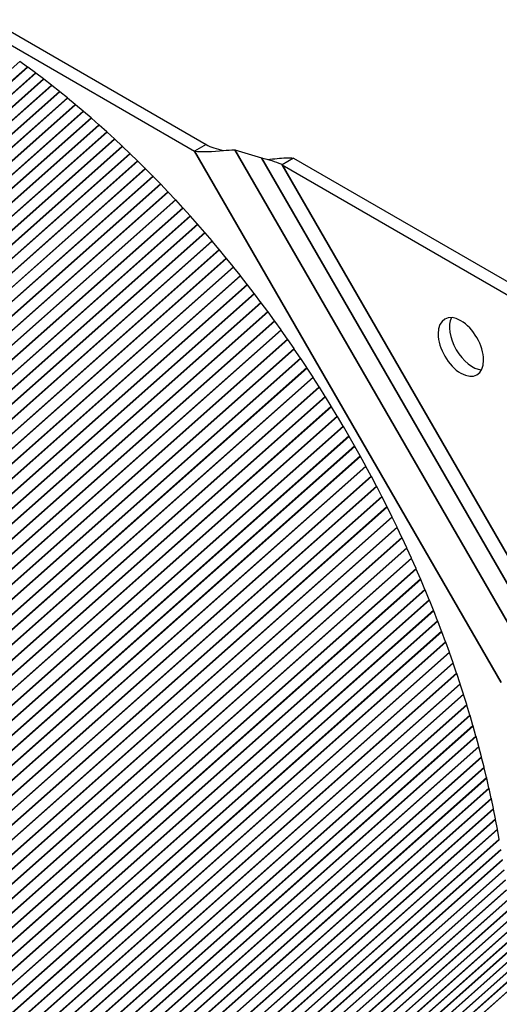
# Paper-space layout 'Layout1' of a CAD drawing. Units: inches. Extents: x 0.1 to 16.5, y 0.1 to 10.5.
# Drawn here: x 11.1 to 11.7, y 8.4 to 9.6 of the extents above; entities that cross this region are included whole.
import ezdxf

# ---------------------------------------------------------------- set-up
doc = ezdxf.new("R2010")
doc.units = ezdxf.units.IN
doc.header["$MEASUREMENT"] = 0
doc.layers.add('Viewport5ForCustomObjects_0', color=7, linetype='Continuous')
doc.layers.add('Visible (ANSI)', color=7, linetype='Continuous', lineweight=25)
doc.layers.add('Visible Narrow (ANSI)', color=7, linetype='Continuous', lineweight=35)

# ---------------------------------------------------------------- blocks, each defined once
blk = doc.blocks.new('CustomObjectsInViewport5_0')
at = {"layer": 'Visible (ANSI)'}
for p, q in [((-10005.004, -10001.9089), (-10002.6747, -10003.2537)), ((-10005.0591, -10001.9408), (-10002.7299, -10003.2855)), ((-10003.542, -10002.8777), (-10003.5795, -10002.8507)), ((-10003.503, -10002.9065), (-10003.5405, -10002.8788)), ((-10003.4641, -10002.9358), (-10003.5015, -10002.9076)), ((-10003.4253, -10002.9658), (-10003.4626, -10002.937)), ((-10003.3866, -10002.9963), (-10003.4238, -10002.967)), ((-10003.348, -10003.0275), (-10003.3851, -10002.9976)), ((-10003.3095, -10003.0592), (-10003.3465, -10003.0287)), ((-10003.2711, -10003.0915), (-10003.308, -10003.0605)), ((-10003.2329, -10003.1244), (-10003.2696, -10003.0928)), ((-10003.1948, -10003.1578), (-10003.2314, -10003.1257)), ((-10003.1568, -10003.1918), (-10003.1933, -10003.1592)), ((-10003.119, -10003.2263), (-10003.1553, -10003.1932)), ((-10003.0814, -10003.2614), (-10003.1175, -10003.2277)), ((-10003.0439, -10003.297), (-10003.0799, -10003.2628)), ((-10002.6747, -10003.2537), (-10002.7299, -10003.2855)), ((-10002.535, -10003.2788), (-10002.4045, -10003.3183)), ((-10003.0066, -10003.3331), (-10003.0424, -10003.2984)), ((-10002.9695, -10003.3698), (-10003.0052, -10003.3346)), ((-10002.2496, -10003.3196), (-10002.3048, -10003.3515)), ((-10002.2496, -10003.3196), (-10001.1192, -10003.9723)), ((-10002.9326, -10003.4069), (-10002.9681, -10003.3712)), ((-10002.3048, -10003.3515), (-10001.1744, -10004.0041)), ((-10002.8959, -10003.4446), (-10002.9312, -10003.4084)), ((-10002.8595, -10003.4827), (-10002.8945, -10003.4461)), ((-10002.8232, -10003.5214), (-10002.858, -10003.4843)), ((-10002.7871, -10003.5605), (-10002.8217, -10003.5229)), ((-10002.7513, -10003.6), (-10002.7857, -10003.562)), ((-10002.7158, -10003.6401), (-10002.7499, -10003.6016)), ((-10002.6804, -10003.6806), (-10002.7143, -10003.6417)), ((-10002.6454, -10003.7215), (-10002.679, -10003.6822)), ((-10002.6106, -10003.7629), (-10002.644, -10003.7232)), ((-10002.5761, -10003.8047), (-10002.6092, -10003.7645)), ((-10002.5418, -10003.8469), (-10002.5747, -10003.8064)), ((-10002.5078, -10003.8895), (-10002.5404, -10003.8486)), ((-10002.4742, -10003.9325), (-10002.5065, -10003.8912)), ((-10002.4408, -10003.9759), (-10002.4728, -10003.9343)), ((-10002.4077, -10004.0197), (-10002.4394, -10003.9777)), ((-10002.375, -10004.0639), (-10002.4064, -10004.0215)), ((-10002.3425, -10004.1084), (-10002.3736, -10004.0657)), ((-10002.3104, -10004.1533), (-10002.3412, -10004.1102)), ((-10002.2786, -10004.1985), (-10002.3091, -10004.1551)), ((-10002.2472, -10004.2441), (-10002.2774, -10004.2004)), ((-10002.2161, -10004.29), (-10002.2459, -10004.246)), ((-10002.1854, -10004.3362), (-10002.2149, -10004.2919)), ((-10002.155, -10004.3827), (-10002.1842, -10004.3381)), ((-10002.125, -10004.4295), (-10002.1538, -10004.3846)), ((-10002.0954, -10004.4766), (-10002.1238, -10004.4314)), ((-10002.0662, -10004.5239), (-10002.0942, -10004.4785)), ((-10002.0373, -10004.5716), (-10002.065, -10004.5259)), ((-10002.0088, -10004.6195), (-10002.0361, -10004.5735)), ((-10001.9808, -10004.6676), (-10002.0077, -10004.6214)), ((-10001.9531, -10004.716), (-10001.9796, -10004.6696)), ((-10001.9258, -10004.7646), (-10001.952, -10004.718)), ((-10001.899, -10004.8134), (-10001.9247, -10004.7666)), ((-10001.8726, -10004.8624), (-10001.8979, -10004.8154)), ((-10001.8466, -10004.9116), (-10001.8715, -10004.8644)), ((-10001.821, -10004.961), (-10001.8455, -10004.9136)), ((-10001.7959, -10005.0105), (-10001.82, -10004.963)), ((-10001.7712, -10005.0603), (-10001.7949, -10005.0126)), ((-10001.747, -10005.1102), (-10001.7702, -10005.0624)), ((-10001.7232, -10005.1602), (-10001.746, -10005.1123)), ((-10001.6999, -10005.2103), (-10001.7222, -10005.1623)), ((-10001.6771, -10005.2606), (-10001.6989, -10005.2124)), ((-10001.6547, -10005.311), (-10001.6761, -10005.2627)), ((-10001.6328, -10005.3615), (-10001.6537, -10005.3131)), ((-10001.6113, -10005.4121), (-10001.6319, -10005.3636)), ((-10001.5904, -10005.4627), (-10001.6104, -10005.4142)), ((-10001.5699, -10005.5134), (-10001.5895, -10005.4649)), ((-10001.55, -10005.5642), (-10001.5691, -10005.5156)), ((-10001.5305, -10005.615), (-10001.5491, -10005.5664)), ((-10001.5115, -10005.6659), (-10001.5297, -10005.6172)), ((-10001.493, -10005.7168), (-10001.5107, -10005.6681)), ((-10001.4751, -10005.7677), (-10001.4923, -10005.7189)), ((-10001.4576, -10005.8186), (-10001.4743, -10005.7699)), ((-10001.4407, -10005.8695), (-10001.4569, -10005.8208)), ((-10001.4243, -10005.9203), (-10001.44, -10005.8716)), ((-10001.4084, -10005.9712), (-10001.4236, -10005.9225)), ((-10001.393, -10006.022), (-10001.4077, -10005.9734)), ((-10001.3782, -10006.0727), (-10001.3924, -10006.0242)), ((-10001.3639, -10006.1234), (-10001.3776, -10006.0749)), ((-10001.3501, -10006.1741), (-10001.3633, -10006.1256)), ((-10001.3369, -10006.2246), (-10001.3495, -10006.1762)), ((-10001.3242, -10006.275), (-10001.3363, -10006.2268)), ((-10001.3121, -10006.3254), (-10001.3237, -10006.2772)), ((-10001.3005, -10006.3756), (-10001.3115, -10006.3275)), ((-10001.2894, -10006.4257), (-10001.3, -10006.3778)), ((-10001.2789, -10006.4756), (-10001.2889, -10006.4278)), ((-10001.269, -10006.5255), (-10001.2785, -10006.4778)), ((-10001.2596, -10006.5751), (-10001.2686, -10006.5276)), ((-10001.2508, -10006.6246), (-10001.2592, -10006.5773))]:
    blk.add_line(p, q, dxfattribs=at)
for centre, major_axis, ratio, start_param, end_param in [((-10003.5552, -10003.001), (-0.0753, 0.1399), 0.576658, 5.398876, 5.412941), ((-10003.5177, -10003.0287), (-0.0753, 0.1399), 0.576658, 5.384807, 5.398876), ((-10003.4803, -10003.0569), (-0.0753, 0.1399), 0.576658, 5.370734, 5.384807), ((-10003.4431, -10003.0857), (-0.0753, 0.1399), 0.576658, 5.356657, 5.370734), ((-10003.4059, -10003.115), (-0.0753, 0.1399), 0.576658, 5.342575, 5.356657), ((-10003.3688, -10003.145), (-0.0753, 0.1399), 0.576658, 5.328487, 5.342575), ((-10003.3318, -10003.1755), (-0.0753, 0.1399), 0.576658, 5.314394, 5.328487), ((-10003.295, -10003.2065), (-0.0753, 0.1399), 0.576658, 5.300295, 5.314394), ((-10003.2582, -10003.2381), (-0.0753, 0.1399), 0.576658, 5.286189, 5.300295), ((-10003.2217, -10003.2702), (-0.0753, 0.1399), 0.576658, 5.272077, 5.286189), ((-10003.1852, -10003.3028), (-0.0753, 0.1399), 0.576658, 5.257958, 5.272077), ((-10003.1489, -10003.336), (-0.0753, 0.1399), 0.576658, 5.243831, 5.257958), ((-10003.1128, -10003.3697), (-0.0753, 0.1399), 0.576658, 5.229696, 5.243831), ((-10003.0768, -10003.4039), (-0.0753, 0.1399), 0.576658, 5.215554, 5.229696), ((-10003.041, -10003.4386), (-0.0753, 0.1399), 0.576658, 5.201402, 5.215554), ((-10003.0054, -10003.4738), (-0.0753, 0.1399), 0.576658, 5.187242, 5.201402), ((-10002.97, -10003.5095), (-0.0753, 0.1399), 0.576658, 5.173074, 5.187242), ((-10002.9347, -10003.5456), (-0.0753, 0.1399), 0.576658, 5.158895, 5.173074), ((-10002.8997, -10003.5823), (-0.0753, 0.1399), 0.576658, 5.144707, 5.158895), ((-10002.8649, -10003.6194), (-0.0753, 0.1399), 0.576658, 5.130509, 5.144707), ((-10002.8303, -10003.6569), (-0.0753, 0.1399), 0.576658, 5.1163, 5.130509), ((-10002.7959, -10003.6949), (-0.0753, 0.1399), 0.576658, 5.102081, 5.1163), ((-10002.7618, -10003.7334), (-0.0753, 0.1399), 0.576658, 5.087851, 5.102081), ((-10002.7279, -10003.7722), (-0.0753, 0.1399), 0.576658, 5.07361, 5.087851), ((-10002.6942, -10003.8115), (-0.0753, 0.1399), 0.576658, 5.059358, 5.07361), ((-10002.6608, -10003.8512), (-0.0753, 0.1399), 0.576658, 5.045094, 5.059358), ((-10002.6277, -10003.8914), (-0.0753, 0.1399), 0.576658, 5.030818, 5.045094), ((-10002.5948, -10003.9319), (-0.0753, 0.1399), 0.576658, 5.01653, 5.030818), ((-10002.5622, -10003.9728), (-0.0753, 0.1399), 0.576658, 5.002229, 5.01653), ((-10002.5299, -10004.0141), (-0.0753, 0.1399), 0.576658, 4.987916, 5.002229), ((-10002.4979, -10004.0557), (-0.0753, 0.1399), 0.576658, 4.97359, 4.987916), ((-10002.4662, -10004.0978), (-0.0753, 0.1399), 0.576658, 4.959251, 4.97359), ((-10002.4348, -10004.1402), (-0.0753, 0.1399), 0.576658, 4.944899, 4.959251), ((-10002.4037, -10004.1829), (-0.0753, 0.1399), 0.576658, 4.930533, 4.944899), ((-10001.382, -10004.204), (-0.078, 0.1351), 0.57735, 0.361367, 2.780226), ((-10002.3729, -10004.2259), (-0.0753, 0.1399), 0.576658, 4.916154, 4.930533), ((-10002.3424, -10004.2693), (-0.0753, 0.1399), 0.576658, 4.901762, 4.916154), ((-10002.3123, -10004.313), (-0.0753, 0.1399), 0.576658, 4.887355, 4.901762), ((-10002.2825, -10004.3571), (-0.0753, 0.1399), 0.576658, 4.872935, 4.887355), ((-10002.253, -10004.4014), (-0.0753, 0.1399), 0.576658, 4.8585, 4.872935), ((-10002.2239, -10004.446), (-0.0753, 0.1399), 0.576658, 4.844052, 4.8585), ((-10002.1951, -10004.4909), (-0.0753, 0.1399), 0.576658, 4.829588, 4.844052), ((-10002.1667, -10004.536), (-0.0753, 0.1399), 0.576658, 4.815111, 4.829588), ((-10002.1387, -10004.5815), (-0.0753, 0.1399), 0.576658, 4.800619, 4.815111), ((-10002.111, -10004.6271), (-0.0753, 0.1399), 0.576658, 4.786113, 4.800619), ((-10002.0837, -10004.673), (-0.0753, 0.1399), 0.576658, 4.771592, 4.786113), ((-10002.0568, -10004.7192), (-0.0753, 0.1399), 0.576658, 4.757056, 4.771592), ((-10002.0303, -10004.7656), (-0.0753, 0.1399), 0.576658, 4.742506, 4.757056), ((-10002.0042, -10004.8121), (-0.0753, 0.1399), 0.576658, 4.727941, 4.742506), ((-10001.9785, -10004.8589), (-0.0753, 0.1399), 0.576658, 4.713361, 4.727941), ((-10001.9532, -10004.9059), (-0.0753, 0.1399), 0.576658, 4.698766, 4.713361), ((-10001.9283, -10004.9531), (-0.0753, 0.1399), 0.576658, 4.684157, 4.698766), ((-10001.9038, -10005.0004), (-0.0753, 0.1399), 0.576658, 4.669534, 4.684157), ((-10001.8797, -10005.0479), (-0.0753, 0.1399), 0.576658, 4.654896, 4.669534), ((-10001.8561, -10005.0956), (-0.0753, 0.1399), 0.576658, 4.640243, 4.654896), ((-10001.8329, -10005.1434), (-0.0753, 0.1399), 0.576658, 4.625576, 4.640243), ((-10001.8101, -10005.1913), (-0.0753, 0.1399), 0.576658, 4.610894, 4.625576), ((-10001.7878, -10005.2393), (-0.0753, 0.1399), 0.576658, 4.596198, 4.610894), ((-10001.7659, -10005.2875), (-0.0753, 0.1399), 0.576658, 4.581488, 4.596198), ((-10001.7445, -10005.3358), (-0.0753, 0.1399), 0.576658, 4.566764, 4.581488), ((-10001.7235, -10005.3841), (-0.0753, 0.1399), 0.576658, 4.552026, 4.566764), ((-10001.703, -10005.4326), (-0.0753, 0.1399), 0.576658, 4.537275, 4.552026), ((-10001.6829, -10005.4811), (-0.0753, 0.1399), 0.576658, 4.522509, 4.537275), ((-10001.6633, -10005.5297), (-0.0753, 0.1399), 0.576658, 4.507731, 4.522509), ((-10001.6442, -10005.5783), (-0.0753, 0.1399), 0.576658, 4.492939, 4.507731), ((-10001.6256, -10005.6269), (-0.0753, 0.1399), 0.576658, 4.478134, 4.492939), ((-10001.6074, -10005.6756), (-0.0753, 0.1399), 0.576658, 4.463316, 4.478134), ((-10001.5898, -10005.7244), (-0.0753, 0.1399), 0.576658, 4.448486, 4.463316), ((-10001.5726, -10005.7731), (-0.0753, 0.1399), 0.576658, 4.433643, 4.448486), ((-10001.5559, -10005.8218), (-0.0753, 0.1399), 0.576658, 4.418788, 4.433643), ((-10001.5397, -10005.8705), (-0.0753, 0.1399), 0.576658, 4.403921, 4.418788), ((-10001.524, -10005.9192), (-0.0753, 0.1399), 0.576658, 4.389043, 4.403921), ((-10001.5088, -10005.9679), (-0.0753, 0.1399), 0.576658, 4.374153, 4.389043), ((-10001.4941, -10006.0165), (-0.0753, 0.1399), 0.576658, 4.359253, 4.374153), ((-10001.4799, -10006.0651), (-0.0753, 0.1399), 0.576658, 4.344341, 4.359253), ((-10001.4662, -10006.1136), (-0.0753, 0.1399), 0.576658, 4.329419, 4.344341), ((-10001.4531, -10006.162), (-0.0753, 0.1399), 0.576658, 4.314487, 4.329419), ((-10001.4404, -10006.2104), (-0.0753, 0.1399), 0.576658, 4.299546, 4.314487), ((-10001.4283, -10006.2587), (-0.0753, 0.1399), 0.576658, 4.284595, 4.299546), ((-10001.4167, -10006.3068), (-0.0753, 0.1399), 0.576658, 4.269634, 4.284595), ((-10001.4056, -10006.3549), (-0.0753, 0.1399), 0.576658, 4.254665, 4.269634), ((-10001.395, -10006.4028), (-0.0753, 0.1399), 0.576658, 4.239688, 4.254665), ((-10001.385, -10006.4506), (-0.0753, 0.1399), 0.576658, 4.224703, 4.239688), ((-10001.3755, -10006.4983), (-0.0753, 0.1399), 0.576658, 4.20971, 4.224703), ((-10001.3665, -10006.5458), (-0.0753, 0.1399), 0.576658, 4.19471, 4.20971), ((-10001.3581, -10006.5931), (-0.0753, 0.1399), 0.576658, 4.179703, 4.19471)]:
    blk.add_ellipse(centre, major_axis=major_axis, ratio=ratio, start_param=start_param, end_param=end_param, dxfattribs=at)
at = {"layer": 'Visible (ANSI)', "extrusion": (0, 0, -1)}
blk.add_ellipse((-10001.4371, -10004.2358), major_axis=(-0.078, 0.1351), ratio=0.57735, start_param=0.785398, end_param=7.068583, dxfattribs=at)
at = {"layer": 'Visible (ANSI)'}
for points, knots in [([(-10002.7299, -10003.2855), (-10002.6948, -10003.2913), (-10002.6427, -10003.2872), (-10002.5902, -10003.2829), (-10002.5715, -10003.2814), (-10002.5528, -10003.2799), (-10002.535, -10003.2788)], [0, 0, 0, 0, 0.965411, 0.965411, 0.965411, 1.308997, 1.308997, 1.308997, 1.308997]), ([(-10002.4045, -10003.3183), (-10002.3727, -10003.328), (-10002.3367, -10003.3351), (-10002.3109, -10003.3482), (-10002.3088, -10003.3492), (-10002.3067, -10003.3503), (-10002.3048, -10003.3515)], [0, 0, 0, 0, 1.209873, 1.209873, 1.209873, 1.308997, 1.308997, 1.308997, 1.308997]), ([(-10002.3759, -10003.3263), (-10002.3446, -10003.3228), (-10002.3132, -10003.3192), (-10002.2867, -10003.3184), (-10002.2729, -10003.318), (-10002.2604, -10003.3183), (-10002.2496, -10003.3196)], [0.3536803, 0.3536803, 0.3536803, 0.3536803, 0.9824444, 0.9824444, 0.9824444, 1.3089969, 1.3089969, 1.3089969, 1.3089969])]:
    blk.add_open_spline(points, degree=3, knots=knots, dxfattribs=at)
blk.add_open_spline([(-10002.6747, -10003.2537), (-10002.6525, -10003.2666), (-10002.6222, -10003.2748), (-10002.5918, -10003.283)], degree=3, dxfattribs=at)
at = {"layer": 'Visible Narrow (ANSI)'}
for p, q in [((-10003.5795, -10002.8507), (-10007.6638, -10006.4722)), ((-10003.542, -10002.8777), (-10007.6263, -10006.4993)), ((-10003.5405, -10002.8788), (-10007.6247, -10006.5004)), ((-10003.503, -10002.9065), (-10007.5873, -10006.528)), ((-10003.5015, -10002.9076), (-10007.5857, -10006.5291)), ((-10003.4641, -10002.9358), (-10007.5484, -10006.5573)), ((-10003.4626, -10002.937), (-10007.5468, -10006.5585)), ((-10003.4253, -10002.9658), (-10007.5095, -10006.5873)), ((-10003.4238, -10002.967), (-10007.5079, -10006.5884)), ((-10003.3866, -10002.9963), (-10007.4708, -10006.6178)), ((-10003.3851, -10002.9976), (-10007.4692, -10006.619)), ((-10003.348, -10003.0275), (-10007.4321, -10006.6489)), ((-10003.3465, -10003.0287), (-10007.4305, -10006.6501)), ((-10003.3095, -10003.0592), (-10007.3936, -10006.6806)), ((-10003.308, -10003.0605), (-10007.392, -10006.6818)), ((-10003.2711, -10003.0915), (-10007.3552, -10006.7129)), ((-10003.2696, -10003.0928), (-10007.3536, -10006.7141)), ((-10003.2329, -10003.1244), (-10007.3169, -10006.7457)), ((-10003.2314, -10003.1257), (-10007.3153, -10006.747)), ((-10003.1948, -10003.1578), (-10007.2787, -10006.7791)), ((-10003.1933, -10003.1592), (-10007.2772, -10006.7804)), ((-10003.1568, -10003.1918), (-10007.2407, -10006.813)), ((-10003.1553, -10003.1932), (-10007.2392, -10006.8143)), ((-10003.119, -10003.2263), (-10007.2029, -10006.8475)), ((-10003.1175, -10003.2277), (-10007.2013, -10006.8488)), ((-10003.0814, -10003.2614), (-10007.1652, -10006.8825)), ((-10003.0799, -10003.2628), (-10007.1636, -10006.8839)), ((-10002.7299, -10003.2855), (-10001.2414, -10005.8636)), ((-10002.535, -10003.2788), (-10001.1382, -10005.6982)), ((-10003.0439, -10003.297), (-10007.1277, -10006.9181)), ((-10003.0424, -10003.2984), (-10007.1261, -10006.9195)), ((-10003.0066, -10003.3331), (-10007.0903, -10006.9542)), ((-10003.0052, -10003.3346), (-10007.0888, -10006.9555)), ((-10002.4045, -10003.3183), (-10001.1071, -10005.5654)), ((-10002.9695, -10003.3698), (-10007.0532, -10006.9907)), ((-10002.9681, -10003.3712), (-10007.0516, -10006.9922)), ((-10002.3048, -10003.3515), (-10001.086, -10005.4625)), ((-10002.9326, -10003.4069), (-10007.0162, -10007.0278)), ((-10002.9312, -10003.4084), (-10007.0146, -10007.0293)), ((-10002.8959, -10003.4446), (-10006.9794, -10007.0654)), ((-10002.8945, -10003.4461), (-10006.9779, -10007.0669)), ((-10002.8595, -10003.4827), (-10006.9429, -10007.1035)), ((-10002.858, -10003.4843), (-10006.9413, -10007.105)), ((-10002.8232, -10003.5214), (-10006.9065, -10007.1421)), ((-10002.8217, -10003.5229), (-10006.905, -10007.1436)), ((-10002.7871, -10003.5605), (-10006.8704, -10007.1811)), ((-10002.7857, -10003.562), (-10006.8689, -10007.1826)), ((-10002.7513, -10003.6), (-10006.8345, -10007.2206)), ((-10002.7499, -10003.6016), (-10006.833, -10007.2221)), ((-10002.7158, -10003.6401), (-10006.7988, -10007.2606)), ((-10002.7143, -10003.6417), (-10006.7973, -10007.2621)), ((-10002.6804, -10003.6806), (-10006.7634, -10007.301)), ((-10002.679, -10003.6822), (-10006.7619, -10007.3026)), ((-10002.6454, -10003.7215), (-10006.7283, -10007.3419)), ((-10002.644, -10003.7232), (-10006.7268, -10007.3434)), ((-10002.6106, -10003.7629), (-10006.6934, -10007.3831)), ((-10002.6092, -10003.7645), (-10006.6919, -10007.3847)), ((-10002.5761, -10003.8047), (-10006.6588, -10007.4249)), ((-10002.5747, -10003.8064), (-10006.6573, -10007.4265)), ((-10002.5418, -10003.8469), (-10006.6244, -10007.467)), ((-10002.5404, -10003.8486), (-10006.6229, -10007.4686)), ((-10002.5078, -10003.8895), (-10006.5904, -10007.5095)), ((-10002.5065, -10003.8912), (-10006.5889, -10007.5112)), ((-10002.4742, -10003.9325), (-10006.5566, -10007.5524)), ((-10002.4728, -10003.9343), (-10006.5551, -10007.5541)), ((-10002.4408, -10003.9759), (-10005.4983, -10006.6871)), ((-10002.4394, -10003.9777), (-10005.497, -10006.6888)), ((-10002.4077, -10004.0197), (-10005.4652, -10006.7309)), ((-10002.4064, -10004.0215), (-10005.4639, -10006.7327)), ((-10002.375, -10004.0639), (-10005.4325, -10006.775)), ((-10002.3736, -10004.0657), (-10005.4312, -10006.7768)), ((-10002.3425, -10004.1084), (-10005.4001, -10006.8196)), ((-10002.3412, -10004.1102), (-10005.3987, -10006.8214)), ((-10002.3104, -10004.1533), (-10005.368, -10006.8644)), ((-10002.3091, -10004.1551), (-10005.3667, -10006.8663)), ((-10002.2786, -10004.1985), (-10005.3362, -10006.9097)), ((-10002.2774, -10004.2004), (-10005.3349, -10006.9115)), ((-10002.2472, -10004.2441), (-10005.3047, -10006.9552)), ((-10002.2459, -10004.246), (-10005.3035, -10006.9571)), ((-10002.2161, -10004.29), (-10006.2976, -10007.9091)), ((-10002.2149, -10004.2919), (-10006.2963, -10007.9109)), ((-10002.1854, -10004.3362), (-10006.2668, -10007.9552)), ((-10002.1842, -10004.3381), (-10006.2654, -10007.957)), ((-10002.155, -10004.3827), (-10006.2363, -10008.0016)), ((-10002.1538, -10004.3846), (-10006.2349, -10008.0034)), ((-10002.125, -10004.4295), (-10006.2062, -10008.0483)), ((-10002.1238, -10004.4314), (-10006.2048, -10008.0501)), ((-10002.0954, -10004.4766), (-10006.1764, -10008.0952)), ((-10002.0942, -10004.4785), (-10006.1751, -10008.0971)), ((-10002.0662, -10004.5239), (-10006.147, -10008.1425)), ((-10002.065, -10004.5259), (-10006.1457, -10008.1443)), ((-10002.0373, -10004.5716), (-10006.118, -10008.19)), ((-10002.0361, -10004.5735), (-10006.1167, -10008.1918)), ((-10002.0088, -10004.6195), (-10006.0894, -10008.2378)), ((-10002.0077, -10004.6214), (-10006.0881, -10008.2396)), ((-10001.9808, -10004.6676), (-10006.0612, -10008.2858)), ((-10001.9796, -10004.6696), (-10006.0599, -10008.2876)), ((-10001.9531, -10004.716), (-10006.0334, -10008.334)), ((-10001.952, -10004.718), (-10006.0321, -10008.3359)), ((-10001.9258, -10004.7646), (-10006.006, -10008.3825)), ((-10001.9247, -10004.7666), (-10006.0047, -10008.3844)), ((-10001.899, -10004.8134), (-10005.979, -10008.4311)), ((-10001.8979, -10004.8154), (-10005.9777, -10008.433)), ((-10001.8726, -10004.8624), (-10005.9524, -10008.48)), ((-10001.8715, -10004.8644), (-10005.9512, -10008.4819)), ((-10001.8466, -10004.9116), (-10005.9263, -10008.5291)), ((-10001.8455, -10004.9136), (-10005.9251, -10008.531)), ((-10001.821, -10004.961), (-10005.9006, -10008.5783)), ((-10001.82, -10004.963), (-10005.8994, -10008.5803)), ((-10001.7959, -10005.0105), (-10005.8753, -10008.6278)), ((-10001.7949, -10005.0126), (-10005.8741, -10008.6297)), ((-10001.7712, -10005.0603), (-10005.8505, -10008.6774)), ((-10001.7702, -10005.0624), (-10005.8493, -10008.6793)), ((-10001.747, -10005.1102), (-10005.8261, -10008.7271)), ((-10001.746, -10005.1123), (-10005.8249, -10008.729)), ((-10001.7232, -10005.1602), (-10005.8021, -10008.777)), ((-10001.7222, -10005.1623), (-10005.801, -10008.7789)), ((-10001.6999, -10005.2103), (-10005.7787, -10008.827)), ((-10001.6989, -10005.2124), (-10005.7775, -10008.829)), ((-10001.6771, -10005.2606), (-10005.7556, -10008.8771)), ((-10001.6761, -10005.2627), (-10005.7545, -10008.8791)), ((-10001.6547, -10005.311), (-10005.7331, -10008.9274)), ((-10001.6537, -10005.3131), (-10005.732, -10008.9293)), ((-10001.6328, -10005.3615), (-10005.711, -10008.9777)), ((-10001.6319, -10005.3636), (-10005.7099, -10008.9797)), ((-10001.6113, -10005.4121), (-10005.6894, -10009.0281)), ((-10001.6104, -10005.4142), (-10005.6883, -10009.0301)), ((-10001.5904, -10005.4627), (-10005.6683, -10009.0786)), ((-10001.5895, -10005.4649), (-10005.6672, -10009.0806)), ((-10001.5699, -10005.5134), (-10005.6476, -10009.1292)), ((-10001.5691, -10005.5156), (-10005.6466, -10009.1312)), ((-10001.55, -10005.5642), (-10005.6275, -10009.1798)), ((-10001.5491, -10005.5664), (-10005.6265, -10009.1818)), ((-10001.5305, -10005.615), (-10005.6078, -10009.2304)), ((-10001.5297, -10005.6172), (-10005.6068, -10009.2324)), ((-10001.5115, -10005.6659), (-10005.5887, -10009.2811)), ((-10001.5107, -10005.6681), (-10005.5877, -10009.2831)), ((-10001.493, -10005.7168), (-10005.57, -10009.3319)), ((-10001.4923, -10005.7189), (-10005.5691, -10009.3339)), ((-10001.4751, -10005.7677), (-10005.5519, -10009.3826)), ((-10001.4743, -10005.7699), (-10005.5509, -10009.3846)), ((-10001.4576, -10005.8186), (-10005.5342, -10009.4333)), ((-10001.4569, -10005.8208), (-10005.5333, -10009.4353)), ((-10001.4407, -10005.8695), (-10005.5171, -10009.4841)), ((-10001.44, -10005.8716), (-10005.5162, -10009.4861)), ((-10001.4243, -10005.9203), (-10005.5005, -10009.5348)), ((-10001.4236, -10005.9225), (-10005.4996, -10009.5368)), ((-10001.4084, -10005.9712), (-10005.4844, -10009.5854)), ((-10001.4077, -10005.9734), (-10005.4836, -10009.5874)), ((-10001.393, -10006.022), (-10005.4689, -10009.6361)), ((-10001.3924, -10006.0242), (-10005.468, -10009.6381)), ((-10001.3782, -10006.0727), (-10005.4538, -10009.6866)), ((-10001.3776, -10006.0749), (-10005.453, -10009.6887)), ((-10001.3639, -10006.1234), (-10005.4393, -10009.7372)), ((-10001.3633, -10006.1256), (-10005.4385, -10009.7392)), ((-10001.3501, -10006.1741), (-10005.4254, -10009.7876)), ((-10001.3495, -10006.1762), (-10005.4246, -10009.7896)), ((-10001.3369, -10006.2246), (-10005.4119, -10009.838)), ((-10001.3363, -10006.2268), (-10005.4112, -10009.84)), ((-10001.3242, -10006.275), (-10005.399, -10009.8882)), ((-10001.3237, -10006.2772), (-10005.3983, -10009.8902)), ((-10001.3121, -10006.3254), (-10005.3867, -10009.9384)), ((-10001.3115, -10006.3275), (-10005.386, -10009.9404)), ((-10001.3005, -10006.3756), (-10005.3749, -10009.9884)), ((-10001.3, -10006.3778), (-10005.3742, -10009.9904)), ((-10001.2894, -10006.4257), (-10005.3636, -10010.0383)), ((-10001.2889, -10006.4278), (-10005.363, -10010.0403)), ((-10001.2789, -10006.4756), (-10005.3529, -10010.0881)), ((-10001.2785, -10006.4778), (-10005.3523, -10010.0901)), ((-10001.269, -10006.5255), (-10005.3428, -10010.1377)), ((-10001.2686, -10006.5276), (-10005.3422, -10010.1397)), ((-10001.2596, -10006.5751), (-10005.3332, -10010.1872)), ((-10001.2592, -10006.5773), (-10005.3326, -10010.1892)), ((-10001.2508, -10006.6246), (-10005.3242, -10010.2365)), ((-10001.2504, -10006.6267), (-10005.3236, -10010.2385)), ((-10001.2425, -10006.6739), (-10005.3157, -10010.2856)), ((-10001.2421, -10006.676), (-10005.3151, -10010.2876)), ((-10001.2348, -10006.723), (-10005.3078, -10010.3346)), ((-10001.2345, -10006.7251), (-10005.3072, -10010.3365)), ((-10001.2276, -10006.7719), (-10005.3004, -10010.3833)), ((-10001.2273, -10006.7741), (-10005.2999, -10010.3852)), ((-10001.2211, -10006.8206), (-10005.2936, -10010.4318)), ((-10001.2208, -10006.8227), (-10005.2931, -10010.4337)), ((-10001.215, -10006.8691), (-10005.2874, -10010.4801)), ((-10001.2148, -10006.8712), (-10005.2869, -10010.482)), ((-10001.2096, -10006.9174), (-10005.2817, -10010.5282)), ((-10001.2094, -10006.9195), (-10005.2813, -10010.5301)), ((-10001.2047, -10006.9654), (-10005.2767, -10010.576)), ((-10001.2045, -10006.9675), (-10005.2762, -10010.5779)), ((-10001.2004, -10007.0132), (-10005.2721, -10010.6236)), ((-10001.2002, -10007.0152), (-10005.2717, -10010.6255)), ((-10001.1967, -10007.0607), (-10005.2682, -10010.6709)), ((-10001.1965, -10007.0627), (-10005.2678, -10010.6728)), ((-10001.1935, -10007.1079), (-10005.2648, -10010.7179)), ((-10001.1934, -10007.1099), (-10005.2645, -10010.7198)), ((-10001.1909, -10007.1548), (-10005.262, -10010.7647)), ((-10001.1908, -10007.1569), (-10005.2617, -10010.7665)), ((-10001.1889, -10007.2015), (-10005.2598, -10010.8111)), ((-10001.1888, -10007.2035), (-10005.2595, -10010.813)), ((-10001.1875, -10007.2478), (-10005.2528, -10010.8526)), ((-10001.1874, -10007.2498), (-10005.2523, -10010.8542)), ((-10001.1866, -10007.2939), (-10005.2382, -10010.8865)), ((-10001.1866, -10007.2959), (-10005.2374, -10010.8878)), ((-10001.1343, -10007.2938), (-10005.2155, -10010.9126)), ((-10001.1311, -10007.2919), (-10005.2149, -10010.913))]:
    blk.add_line(p, q, dxfattribs=at)

psp = doc.layouts.get("Layout1")

# ---------------------------------------------------------------- block references
at = {"layer": 'Viewport5ForCustomObjects_0', "xscale": 0.2500000000000133, "yscale": 0.2500000000000133, "zscale": 0.2500000000000133}
psp.add_blockref('CustomObjectsInViewport5_0', (2512.0348, 2510.2411), dxfattribs=at)

doc.saveas('drawing.dxf')
